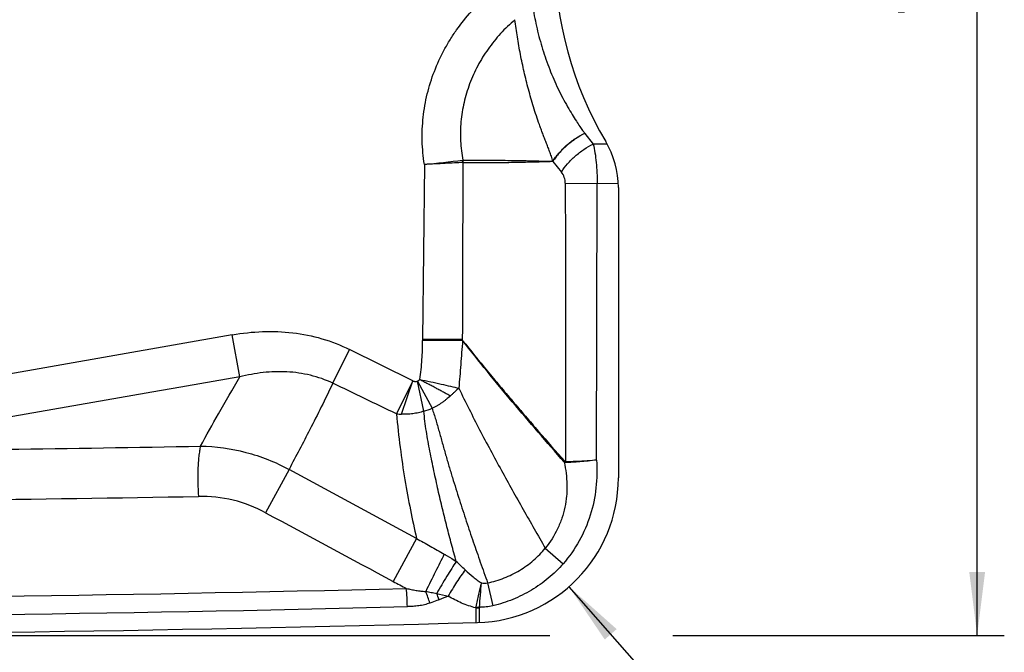
# Model space of a CAD drawing. Units: millimetres. Extents: x 0 to 420, y 0 to 297.
# Drawn here: x 252 to 307, y 100 to 135 of the extents above; entities that cross this region are included whole.
import ezdxf

# ---------------------------------------------------------------- set-up
doc = ezdxf.new("R2010")
doc.units = ezdxf.units.MM
doc.header["$LTSCALE"] = 23.1
doc.layers.get('0').update_dxf_attribs({"linetype": 'CONTINUOUS'})
doc.layers.add('607082214-000-00-ED1_DIM', color=7, linetype='CONTINUOUS')
doc.layers.add('607082214-000_CL', color=7, linetype='CONTINUOUS')
doc.styles.get("Standard").update_dxf_attribs({"font": 'TXT.SHX', "width": 0.7})
doc.dimstyles.new('DIMSTYLE_1', dxfattribs={"dimtxt": 3.5, "dimasz": 3.5, "dimexe": 1.5, "dimexo": 0, "dimgap": 0.875, "dimtad": 1, "dimdec": 3, "dimlfac": 0.1, "dimdsep": 46, "dimtxsty": 'STANDARD', "dimblk": '_FILLED', "dimblk1": '_FILLED', "dimblk2": '_FILLED', "dimcen": 0.09, "dimclrt": 2, "dimadec": 3, "dimazin": 2, "dimtp": 0.1, "dimtm": 0.1, "dimtfac": 1, "dimtdec": 3, "dimtofl": 0, "dimtmove": 0, "dimatfit": 3, "dimldrblk": '_FILLED', "dimfxl": 1, "dimtolj": 1, "dimarcsym": 0})
doc.dimstyles.new('DIMSTYLE_2', dxfattribs={"dimtxt": 3.5, "dimasz": 3.5, "dimexe": 1.5, "dimexo": 0, "dimtad": 1, "dimdec": 3, "dimlfac": 0.1, "dimdsep": 46, "dimtxsty": 'STANDARD', "dimblk": '_FILLED', "dimblk1": '_FILLED', "dimblk2": '_FILLED', "dimcen": 0.09, "dimclrt": 2, "dimadec": 3, "dimazin": 2, "dimtp": 0.05, "dimtm": 0.05, "dimtfac": 1, "dimtdec": 3, "dimtofl": 0, "dimtmove": 0, "dimatfit": 3, "dimldrblk": '_FILLED', "dimfxl": 1, "dimtolj": 1, "dimarcsym": 0})

# ---------------------------------------------------------------- blocks, each defined once
blk = doc.blocks.new('_FILLED')
at = {"color": 0, "linetype": 'BYBLOCK'}
blk.add_solid([(0, 0), (-1, 0.125), (-1, -0.125)], dxfattribs=at)
blk = doc.blocks.new('*D1')
at = {"layer": '607082214-000-00-ED1_DIM', "color": 3, "linetype": 'CONTINUOUS'}
blk.add_line((282.512, 103.563), (297.705, 86.227), dxfattribs=at)
at = {"layer": '607082214-000-00-ED1_DIM', "color": 3, "linetype": 'CONTINUOUS', "xscale": 3.5, "yscale": 3.5, "zscale": 3.5, "rotation": 131.2312709707}
blk.add_blockref('_FILLED', (282.512, 103.563), dxfattribs=at)
at = {"layer": '607082214-000-00-ED1_DIM', "color": 2, "linetype": 'CONTINUOUS', "insert": (294.24, 96.819), "char_height": 3.5, "width": 15.375, "attachment_point": 1, "rotation": 311.2313, "line_spacing_factor": 0.9}
blk.add_mtext('R0.8', dxfattribs=at)
blk = doc.blocks.new('*D3')
at = {"layer": '607082214-000-00-ED1_DIM', "color": 3, "linetype": 'CONTINUOUS'}
for p, q in [((225.24, 175.875), (283.488, 175.875)), ((287.68, 175.875), (306.578, 175.875)), ((305.078, 175.875), (305.078, 138.375)), ((305.078, 100.875), (305.078, 138.375)), ((225.24, 100.875), (281.453, 100.875)), ((288.247, 100.875), (306.578, 100.875))]:
    blk.add_line(p, q, dxfattribs=at)
at = {"layer": '607082214-000-00-ED1_DIM', "color": 3, "linetype": 'CONTINUOUS', "xscale": 3.5, "yscale": 3.5, "zscale": 3.5}
for p, rotation in [((305.078, 175.875), 90), ((305.078, 100.875), 270)]:
    blk.add_blockref('_FILLED', p, dxfattribs=dict(at, rotation=rotation))
at = {"layer": '607082214-000-00-ED1_DIM', "color": 2, "linetype": 'CONTINUOUS', "insert": (300.703, 138.375), "char_height": 3.5, "width": 10.875, "attachment_point": 2, "rotation": 90, "line_spacing_factor": 0.9}
blk.add_mtext('7.5', dxfattribs=at)

msp = doc.modelspace()

# ---------------------------------------------------------------- linework, layer by layer
at = {"layer": '607082214-000_CL', "color": 7, "linetype": 'CONTINUOUS'}
for p, q in [((283.3943, 128.6134), (283.8571, 128.0275)), ((285.2397, 125.6175), (285.2397, 109.5791))]:
    msp.add_line(p, q, dxfattribs=at)
at = {"layer": '607082214-000_CL', "color": 9, "linetype": 'CONTINUOUS'}
for p, q in [((284.6205, 128.0275), (283.8571, 128.0275)), ((274.5188, 126.9), (274.4201, 117.239)), ((281.6266, 127.068), (282.091, 126.4794)), ((282.3083, 125.8568), (285.2341, 125.853)), ((284.0396, 110.5625), (284.0726, 125.853)), ((263.899, 117.4831), (240.2986, 113.3303)), ((264.3085, 115.1609), (263.899, 117.4831)), ((276.6309, 117.1755), (274.42, 117.1677)), ((276.6138, 117.2159), (274.4203, 117.239)), ((269.4535, 114.8064), (270.3839, 116.6723)), ((273.877, 114.9324), (270.3839, 116.6722)), ((273.8773, 114.932), (272.9744, 113.1175)), ((273.2552, 113.0957), (273.8868, 114.9448)), ((274.1433, 114.9222), (274.9389, 113.4234)), ((274.4921, 113.2621), (274.1433, 114.9222)), ((267.0337, 110.045), (265.7396, 107.652)), ((274.0807, 106.2327), (267.0337, 110.045)), ((274.0807, 106.2327), (272.7986, 103.8482)), ((281.2036, 105.6954), (282.1914, 104.8347)), ((278.0114, 103.776), (278.3104, 102.5114)), ((277.3569, 102.3922), (277.5579, 102.3922)), ((277.3569, 102.3922), (277.3569, 101.5794)), ((277.3655, 102.4565), (277.5604, 102.4314)), ((277.5579, 101.5855), (277.5579, 102.3922))]:
    msp.add_line(p, q, dxfattribs=at)
at = {"layer": '607082214-000_CL', "color": 7, "linetype": 'CONTINUOUS'}
for centre, radius, start, end in [((301.7397, 138.3749), 20, 149.31658, 210.68342), ((280.2397, 125.6175), 5, 0, 30.68342), ((277.2397, 109.5791), 8, 271.55567, 360), ((2136.2665, 3570.5027), 3935.7599, 241.6234278, 241.7401616), ((225.2397, 2028.8749), 1928, 268.4480495, 271.5519505)]:
    msp.add_arc(centre, radius, start, end, dxfattribs=at)
at = {"layer": '607082214-000_CL', "color": 9, "linetype": 'CONTINUOUS'}
for centre, radius, start, end in [((279.4287, 125.4955), 5.0445, 38.17551, 38.43523), ((259.6527, 270.5136), 144.381, 275.909912, 276.753316), ((276.669, 126.8162), 0.3203, 93.86131, 96.78147), ((275.2434, 127.0125), 1.4094, 359.69564, 5.02308), ((281.3025, 125.8551), 1.0058, 0.09695, 38.37027), ((279.4811, 117.1857), 5.0611, 179.39568, 180.20285), ((272.9071, 118.3529), 5.3318, 287.29389, 292.40011), ((273.4543, 117.5223), 4.4309, 263.78109, 267.4251), ((224.8918, 2041.1557), 1930.1828, 270.4692909, 271.1057049), ((283.4109, 109.8169), 1.3237, 149.21363, 151.59076), ((283.879, 110.4929), 1.5615, 180.89342, 182.48759), ((228.4869, 1938.6823), 1830.4362, 270.2069138, 271.0500611), ((262.1697, 101.0447), 7.5099, 61.62018, 91.05523), ((234.5164, 60.2465), 61.1821, 46.316012, 46.953028), ((225.2062, 2028.8219), 1925.9579, 270.0009966, 271.4373758), ((295.351, 145.8363), 47.6614, 241.75916, 242.73575), ((259.3119, 102.1262), 14.2691, 1.34331, 5.40365), ((184.0234, 110.5545), 93.8891, 355.036705, 355.860345), ((259.9322, 97.5725), 15.7385, 18.84361, 21.3558), ((260.3989, 97.1125), 15.999, 20.99869, 22.31623), ((285.8453, 147.1758), 45.2581, 256.39521, 257.22068), ((287.1079, 73.107), 31.9844, 110.63837, 111.59696), ((225.2414, 2028.787), 1926.9326, 269.9999502, 271.4373724), ((278.1519, 102.3176), 0.7986, 170.26681, 174.64216), ((277.8666, 102.3924), 0.3086, 172.72753, 180.03796)]:
    msp.add_arc(centre, radius, start, end, dxfattribs=at)
for points, knots in [([(274.5188, 126.9), (274.4494, 127.3297), (274.369, 128.2002), (274.4236, 129.5092), (274.6503, 130.7999), (275.0422, 132.0498), (275.498, 133.0421), (275.9341, 133.7968), (276.4159, 134.5234), (277.0997, 135.3744), (277.7239, 135.9852), (278.0525, 136.2708)], [0, 0, 0, 0, 0.1249488, 0.2499952, 0.3749779, 0.4999673, 0.6249584, 0.6874755, 0.7500033, 0.8750507, 1, 1, 1, 1]), ([(280.4347, 136.1213), (280.4847, 135.7365), (280.5782, 135.1609), (280.742, 134.4005), (280.8853, 133.8324), (281.0497, 133.2678), (281.2354, 132.7081), (281.441, 132.1558), (281.6642, 131.6128), (281.9059, 131.0837), (282.1623, 130.5759), (282.423, 130.1011), (282.6743, 129.6744), (282.9028, 129.3103), (283.0969, 129.0183), (283.2512, 128.7996), (283.3418, 128.68), (283.3803, 128.6314)], [0, 0, 0, 0, 0.1431018, 0.2148563, 0.2868414, 0.359114, 0.4316805, 0.5042557, 0.5763962, 0.6481384, 0.7187243, 0.7861475, 0.8478478, 0.901333, 0.944655, 0.9771469, 1, 1, 1, 1]), ([(279.5224, 134.8992), (279.2429, 134.6597), (278.7139, 134.1483), (278.0227, 133.2927), (277.4473, 132.3622), (276.9981, 131.3703), (276.6858, 130.332), (276.5164, 129.2656), (276.4959, 128.1925), (276.5806, 127.4836), (276.6476, 127.1359)], [0, 0, 0, 0, 0.1273731, 0.2538996, 0.3797366, 0.5049566, 0.6296687, 0.7538611, 0.8774599, 1, 1, 1, 1]), ([(281.6178, 127.0743), (281.6082, 127.1217), (281.5839, 127.2143), (281.5383, 127.3488), (281.491, 127.4802), (281.4278, 127.6518), (281.3472, 127.8627), (281.2489, 128.1124), (281.1514, 128.3598), (281.0568, 128.6062), (280.9652, 128.8521), (280.8473, 129.1788), (280.7074, 129.5865), (280.551, 130.0759), (280.4058, 130.5641), (280.2709, 131.0509), (280.1458, 131.5362), (279.9922, 132.1793), (279.8226, 132.9804), (279.6524, 133.9402), (279.5628, 134.5803), (279.5222, 134.8994)], [0, 0, 0, 0, 0.0178442, 0.0352884, 0.0524553, 0.0694002, 0.1028124, 0.1358106, 0.1685063, 0.2009821, 0.2332753, 0.265405, 0.3292052, 0.3924294, 0.455106, 0.5172603, 0.5789276, 0.6401483, 0.7613825, 0.8812478, 1, 1, 1, 1]), ([(281.6169, 127.0755), (281.6661, 127.154), (281.7736, 127.31), (282.0186, 127.6137), (282.3738, 127.9701), (282.853, 128.3394), (283.2021, 128.5434), (283.3807, 128.6305)], [0, 0, 0, 0, 0.1167844, 0.2386557, 0.4918617, 0.7493224, 1, 1, 1, 1]), ([(283.3952, 128.6124), (283.216, 128.5269), (282.8663, 128.3244), (282.387, 127.9566), (282.0297, 127.6037), (281.783, 127.3023), (281.6752, 127.147), (281.626, 127.0688)], [0, 0, 0, 0, 0.2508765, 0.5083442, 0.7615332, 0.8832352, 1, 1, 1, 1]), ([(282.0911, 126.4794), (282.192, 126.6388), (282.4286, 126.9502), (282.8501, 127.3697), (283.3294, 127.7381), (283.6787, 127.9408), (283.8572, 128.0276)], [0, 0, 0, 0, 0.2383943, 0.491666, 0.7492255, 1, 1, 1, 1]), ([(283.8571, 128.0275), (283.8932, 127.8672), (283.9558, 127.5288), (284.0221, 126.9986), (284.0632, 126.4345), (284.0727, 126.0486), (284.0726, 125.853)], [0, 0, 0, 0, 0.2251886, 0.4712474, 0.7319203, 1, 1, 1, 1]), ([(276.6419, 127.0046), (276.4902, 126.9965), (276.1655, 126.9802), (275.653, 126.9546), (275.097, 126.9275), (274.714, 126.9094), (274.5188, 126.9)], [0, 0, 0, 0, 0.2143376, 0.458899, 0.7242493, 1, 1, 1, 1]), ([(276.6474, 127.1359), (276.8542, 127.1375), (277.2679, 127.1389), (277.8888, 127.1369), (278.5101, 127.1327), (279.1317, 127.1271), (279.6498, 127.1197), (280.0644, 127.1114), (280.4788, 127.1014), (280.9966, 127.0873), (281.4108, 127.0778), (281.6178, 127.0743)], [0, 0, 0, 0, 0.1247867, 0.2496866, 0.3746795, 0.4997404, 0.6248425, 0.6874019, 0.7499618, 0.8750434, 1, 1, 1, 1]), ([(276.6528, 127.005), (277.0745, 127.0018), (277.9163, 127.0027), (279.1698, 127.0121), (280.2042, 127.0321), (281.0213, 127.0556), (281.4267, 127.0682), (281.6296, 127.074)], [0, 0, 0, 0, 0.254157, 0.5073456, 0.7554975, 0.8777105, 1, 1, 1, 1]), ([(281.6108, 127.0744), (281.6116, 127.0759), (281.6138, 127.0779), (281.6171, 127.0774), (281.6192, 127.0762), (281.6212, 127.0747), (281.624, 127.0731), (281.6262, 127.0721), (281.6276, 127.0714)], [0, 0, 0, 0, 0.2595033, 0.374631, 0.498812, 0.6294887, 0.7553338, 1, 1, 1, 1]), ([(263.899, 117.4828), (264.4517, 117.5803), (265.5651, 117.7022), (267.2362, 117.6426), (268.8641, 117.3175), (269.8934, 116.9166), (270.3838, 116.672)], [0, 0, 0, 0, 0.253507, 0.5041359, 0.752457, 1, 1, 1, 1]), ([(274.2645, 115.0178), (274.3178, 115.381), (274.3955, 116.0966), (274.4212, 116.8159), (274.42, 117.1677)], [0, 0, 0, 0, 0.5105864, 1, 1, 1, 1]), ([(276.631, 117.1755), (276.6126, 116.9552), (276.5766, 116.5141), (276.5269, 115.8518), (276.4769, 115.1894), (276.4399, 114.7482), (276.4203, 114.5279)], [0, 0, 0, 0, 0.2496904, 0.4999092, 0.7501276, 1, 1, 1, 1]), ([(276.6139, 117.211), (276.6129, 117.2066), (276.6123, 117.1998), (276.6133, 117.1913), (276.6153, 117.1858), (276.6189, 117.1818), (276.6246, 117.1786), (276.6294, 117.1778), (276.6325, 117.1776)], [0, 0, 0, 0, 0.299042, 0.4439605, 0.5712506, 0.6835178, 0.7916071, 1, 1, 1, 1]), ([(282.2466, 110.4467), (281.7643, 110.9988), (280.802, 112.1052), (279.3751, 113.7759), (277.9781, 115.4609), (277.0731, 116.6011), (276.631, 117.1755)], [0, 0, 0, 0, 0.2509204, 0.501857, 0.7519169, 1, 1, 1, 1]), ([(276.6325, 117.1776), (277.079, 116.6099), (277.763, 115.766), (278.6911, 114.6502), (279.3969, 113.813), (280.1094, 112.9786), (281.0668, 111.8707), (281.7905, 111.0445), (282.2737, 110.4944)], [0, 0, 0, 0, 0.2477186, 0.3725365, 0.4977819, 0.6232865, 0.748888, 1, 1, 1, 1]), ([(269.4534, 114.8065), (269.0596, 114.9995), (268.2236, 115.2902), (266.915, 115.4731), (265.5965, 115.4265), (264.7331, 115.2659), (264.3085, 115.1609)], [0, 0, 0, 0, 0.2502968, 0.5004132, 0.7503329, 1, 1, 1, 1]), ([(262.1388, 111.3324), (262.4686, 111.9282), (263.1823, 113.21), (263.9106, 114.4836), (264.3087, 115.1613)], [0, 0, 0, 0, 0.4642282, 1, 1, 1, 1]), ([(273.877, 114.9324), (273.8877, 114.9288), (273.9091, 114.9222), (273.9422, 114.9154), (273.9757, 114.9116), (274.0206, 114.9093), (274.0768, 114.911), (274.1213, 114.9176), (274.1433, 114.9222)], [0, 0, 0, 0, 0.124985, 0.2499326, 0.3750313, 0.5001803, 0.7500514, 1, 1, 1, 1]), ([(274.2645, 115.0178), (274.2475, 114.9984), (274.2093, 114.9632), (274.1661, 114.9343), (274.1433, 114.9222)], [0, 0, 0, 0, 0.4999837, 1, 1, 1, 1]), ([(274.2645, 115.0178), (274.4655, 114.9764), (274.8591, 114.8941), (275.4272, 114.7684), (275.9449, 114.6474), (276.2701, 114.567), (276.4202, 114.5277)], [0, 0, 0, 0, 0.2785305, 0.54551, 0.7894715, 1, 1, 1, 1]), ([(275.9527, 114.1063), (275.8925, 114.1401), (275.7672, 114.2077), (275.5727, 114.3096), (275.3691, 114.4181), (275.1954, 114.5139), (275.0524, 114.592), (274.9424, 114.6511), (274.8304, 114.7097), (274.7165, 114.7674), (274.6017, 114.8254), (274.449, 114.9054), (274.3368, 114.9704), (274.2646, 115.018)], [0, 0, 0, 0, 0.1079119, 0.2226802, 0.3432352, 0.4685977, 0.5328209, 0.5979371, 0.6638509, 0.7304553, 0.7975599, 0.8649555, 1, 1, 1, 1]), ([(269.4534, 114.8065), (269.2451, 114.3679), (268.8277, 113.5127), (268.0231, 111.9243), (267.4214, 110.7775), (267.0335, 110.045)], [0, 0, 0, 0, 0.2726607, 0.5344761, 1, 1, 1, 1]), ([(276.4204, 114.5278), (276.3814, 114.4992), (276.304, 114.4352), (276.1908, 114.3302), (276.0737, 114.2187), (275.9935, 114.1439), (275.9528, 114.1062)], [0, 0, 0, 0, 0.2300157, 0.4775822, 0.7356831, 1, 1, 1, 1]), ([(276.4203, 114.5279), (276.7921, 113.7593), (277.5598, 112.2373), (278.7554, 110.0089), (279.9742, 107.8316), (280.793, 106.4054), (281.2036, 105.6954)], [0, 0, 0, 0, 0.2549393, 0.5089473, 0.7550728, 1, 1, 1, 1]), ([(275.9528, 114.1062), (275.8796, 114.0365), (275.7639, 113.9373), (275.6026, 113.8134), (275.4778, 113.7238), (275.3491, 113.639), (275.1718, 113.5342), (275.033, 113.4655), (274.9389, 113.4233)], [0, 0, 0, 0, 0.2470791, 0.3717335, 0.4968923, 0.6223658, 0.7480746, 1, 1, 1, 1]), ([(274.4921, 113.2621), (274.3921, 113.2291), (274.2398, 113.1864), (274.0337, 113.1446), (273.8781, 113.1209), (273.7221, 113.1043), (273.5146, 113.0908), (273.3586, 113.0906), (273.2553, 113.0959)], [0, 0, 0, 0, 0.2518016, 0.3774438, 0.5028216, 0.6278911, 0.7525467, 1, 1, 1, 1]), ([(276.2768, 104.9576), (276.1887, 105.274), (276.0142, 105.9124), (275.8054, 106.7173), (275.639, 107.3718), (275.4727, 108.0456), (275.2723, 108.9087), (275.0823, 109.7862), (274.9334, 110.5021), (274.8238, 111.0472), (274.7193, 111.5964), (274.6236, 112.1487), (274.5428, 112.7037), (274.5047, 113.0758), (274.4916, 113.2621)], [0, 0, 0, 0, 0.1158688, 0.2334889, 0.2933854, 0.3541354, 0.4783539, 0.6059928, 0.6708968, 0.7363401, 0.802145, 0.8681282, 0.934115, 1, 1, 1, 1]), ([(274.9395, 113.4236), (275.0121, 113.2166), (275.1456, 112.7943), (275.3287, 112.1528), (275.5079, 111.5056), (275.6892, 110.8603), (275.875, 110.222), (276.1268, 109.3901), (276.3848, 108.5737), (276.6426, 107.7714), (276.8332, 107.1848), (277.0263, 106.6083), (277.2839, 105.8518), (277.61, 104.9077), (277.877, 104.1548), (278.0132, 103.7765)], [0, 0, 0, 0, 0.065001, 0.1311204, 0.1976226, 0.2639376, 0.3296665, 0.3945521, 0.5214049, 0.5832863, 0.6441708, 0.7041218, 0.7633659, 0.880921, 1, 1, 1, 1]), ([(272.9743, 113.1175), (273.0297, 112.4955), (273.1626, 111.277), (273.4246, 109.5058), (273.732, 107.8319), (273.9623, 106.7554), (274.0807, 106.2327)], [0, 0, 0, 0, 0.2684418, 0.5267766, 0.7695907, 1, 1, 1, 1]), ([(262.1385, 111.3323), (262.1185, 111.2447), (262.0829, 111.0556), (262.0422, 110.7533), (262.0118, 110.4191), (261.9853, 109.9332), (261.9822, 109.3077), (262.0095, 108.8035), (262.0318, 108.5535)], [0, 0, 0, 0, 0.0966693, 0.2067272, 0.3278871, 0.4574408, 0.7300076, 1, 1, 1, 1]), ([(262.1387, 111.3323), (262.9833, 111.3205), (264.6854, 111.0852), (266.2818, 110.4517), (267.0335, 110.045)], [0, 0, 0, 0, 0.4970691, 1, 1, 1, 1]), ([(284.0396, 110.5625), (284.0731, 110.0497), (284.0504, 109.0158), (283.7356, 107.4971), (283.1244, 106.0704), (282.5289, 105.222), (282.1914, 104.8347)], [0, 0, 0, 0, 0.2500305, 0.5000596, 0.7500383, 1, 1, 1, 1]), ([(284.0408, 110.5625), (283.8842, 110.5439), (283.6506, 110.52), (283.3416, 110.4978), (283.1176, 110.4861), (282.9018, 110.478), (282.6363, 110.4707), (282.4429, 110.468), (282.3183, 110.4685)], [0, 0, 0, 0, 0.2740502, 0.4081219, 0.5384154, 0.6638654, 0.7833932, 1, 1, 1, 1]), ([(284.0375, 110.5626), (283.8814, 110.5414), (283.5739, 110.5048), (283.0015, 110.4512), (282.5843, 110.4285), (282.319, 110.4251)], [0, 0, 0, 0, 0.2740835, 0.5384833, 1, 1, 1, 1]), ([(282.2465, 110.4467), (282.2882, 110.2423), (282.3594, 109.8306), (282.403, 109.3093), (282.4016, 108.8906), (282.3752, 108.4714), (282.2963, 107.9506), (282.1292, 107.3406), (281.8126, 106.5598), (281.47, 106.0206), (281.2036, 105.6954)], [0, 0, 0, 0, 0.1242759, 0.2487044, 0.3110831, 0.3735988, 0.4988299, 0.6241566, 0.7495392, 1, 1, 1, 1]), ([(282.319, 110.4251), (282.3065, 110.4246), (282.2807, 110.4287), (282.2575, 110.4399), (282.2465, 110.4467)], [0, 0, 0, 0, 0.4919519, 1, 1, 1, 1]), ([(282.3183, 110.4686), (282.31, 110.4684), (282.2924, 110.4751), (282.2799, 110.4875), (282.2737, 110.4944)], [0, 0, 0, 0, 0.4751252, 1, 1, 1, 1]), ([(274.0812, 106.2335), (274.2071, 106.1613), (274.4598, 106.015), (274.8423, 105.7967), (275.2294, 105.5783), (275.4886, 105.432), (275.6186, 105.3587)], [0, 0, 0, 0, 0.2462507, 0.4951974, 0.7469894, 1, 1, 1, 1]), ([(278.0114, 103.7761), (278.3221, 103.8403), (278.9339, 104.022), (279.6496, 104.3729), (280.1798, 104.7218), (280.6748, 105.112), (281.0062, 105.4519), (281.2035, 105.6955)], [0, 0, 0, 0, 0.2508479, 0.5019257, 0.6272561, 0.7521545, 1, 1, 1, 1]), ([(275.618, 105.3579), (275.4545, 105.0383), (275.1099, 104.3545), (274.7695, 103.6687), (274.59, 103.3038)], [0, 0, 0, 0, 0.4688718, 1, 1, 1, 1]), ([(275.618, 105.3579), (275.6735, 105.3266), (275.8969, 105.1985), (276.1166, 105.0638), (276.2792, 104.958)], [0, 0, 0, 0, 0.2470747, 1, 1, 1, 1]), ([(276.2792, 104.958), (276.1937, 104.8314), (276.0164, 104.5596), (275.7486, 104.129), (275.4725, 103.6665), (275.2899, 103.3483), (275.1996, 103.1876)], [0, 0, 0, 0, 0.220893, 0.4693954, 0.733393, 1, 1, 1, 1]), ([(282.1914, 104.8347), (281.9398, 104.546), (281.526, 104.1432), (280.9178, 103.6774), (280.2754, 103.2603), (279.4153, 102.8331), (278.6829, 102.5995), (278.3104, 102.5114)], [0, 0, 0, 0, 0.2501038, 0.3751275, 0.5001095, 0.7499393, 1, 1, 1, 1]), ([(276.7737, 104.4909), (276.6938, 104.3866), (276.5323, 104.1645), (276.2958, 103.8118), (276.0603, 103.4335), (275.9086, 103.1718), (275.8344, 103.0388)], [0, 0, 0, 0, 0.2278239, 0.4757624, 0.7359662, 1, 1, 1, 1]), ([(276.7737, 104.4909), (276.9134, 104.3572), (277.1287, 104.1646), (277.4316, 103.9317), (277.588, 103.826), (277.6675, 103.7768)], [0, 0, 0, 0, 0.5063109, 0.7552691, 1, 1, 1, 1]), ([(273.5173, 103.4698), (273.6073, 103.4485), (273.787, 103.4085), (274.0567, 103.358), (274.3239, 103.3198), (274.5019, 103.3057), (274.59, 103.3036)], [0, 0, 0, 0, 0.2552801, 0.5079131, 0.7569471, 1, 1, 1, 1]), ([(277.6675, 103.7769), (277.6068, 103.5681), (277.4948, 103.1303), (277.4063, 102.6872), (277.3655, 102.4565)], [0, 0, 0, 0, 0.48134, 1, 1, 1, 1]), ([(277.6675, 103.7769), (277.7251, 103.7685), (277.8401, 103.7593), (277.9554, 103.7673), (278.0114, 103.776)], [0, 0, 0, 0, 0.5063929, 1, 1, 1, 1]), ([(274.59, 103.3038), (274.6925, 103.2863), (274.8961, 103.2499), (275.099, 103.2094), (275.1996, 103.1876)], [0, 0, 0, 0, 0.502604, 1, 1, 1, 1]), ([(277.3569, 102.3922), (277.0893, 102.46), (276.5651, 102.6441), (276.0735, 102.8997), (275.8344, 103.0388)], [0, 0, 0, 0, 0.4994086, 1, 1, 1, 1]), ([(274.8271, 102.6558), (274.7271, 102.6206), (274.5743, 102.5756), (274.3669, 102.5318), (274.2101, 102.5066), (274.0524, 102.4877), (273.8415, 102.4691), (273.6828, 102.4622), (273.577, 102.4607)], [0, 0, 0, 0, 0.2502328, 0.3752821, 0.5002635, 0.6252505, 0.7502139, 1, 1, 1, 1]), ([(275.3353, 102.8457), (275.2941, 102.8292), (275.1257, 102.7633), (274.9557, 102.7015), (274.8271, 102.6557)], [0, 0, 0, 0, 0.245395, 1, 1, 1, 1]), ([(278.3104, 102.5114), (278.1872, 102.4823), (277.938, 102.4404), (277.6857, 102.4297), (277.5604, 102.4315)], [0, 0, 0, 0, 0.5025199, 1, 1, 1, 1])]:
    msp.add_open_spline(points, degree=3, knots=knots, dxfattribs=at)
for points in [[(276.6419, 127.0046), (276.6346, 123.7417), (276.6252, 120.4788), (276.6138, 117.2159)], [(276.6312, 127.1344), (276.6367, 127.0912), (276.6456, 127.0483), (276.6472, 127.0048)], [(282.3083, 125.8568), (282.3119, 120.7274), (282.315, 115.598), (282.3183, 110.4685)], [(264.3085, 115.1609), (256.4391, 113.788), (248.57, 112.4134), (240.7011, 111.0373)], [(272.9744, 113.1175), (271.8007, 113.6802), (270.627, 114.2432), (269.4535, 114.8064)]]:
    msp.add_open_spline(points, degree=3, dxfattribs=at)

# ---------------------------------------------------------------- dimensions: what is measured, and where the dimension line sits
at = {"layer": '607082214-000-00-ED1_DIM', "color": 3, "linetype": 'CONTINUOUS'}
dim = msp.add_linear_dim(base=(305.0782, 100.8749), p1=(225.2397, 175.8749), p2=(225.2397, 100.8749), angle=270, dimstyle='DIMSTYLE_1', dxfattribs=at)
dim.commit()
dim.dimension.update_dxf_attribs({"geometry": '*D3', "text_midpoint": (305.0782, 137.8749), "dimtype": 160})
dim = msp.add_radius_dim(center=(277.2397, 109.5791), mpoint=(282.5125, 103.5627), text='R<>', dimstyle='DIMSTYLE_2', override={"dimpost": '<>'}, dxfattribs=at)
dim.commit()
dim.dimension.update_dxf_attribs({"geometry": '*D1', "text_midpoint": (296.3014, 91.8118), "dimtype": 164})

doc.saveas('drawing.dxf')
